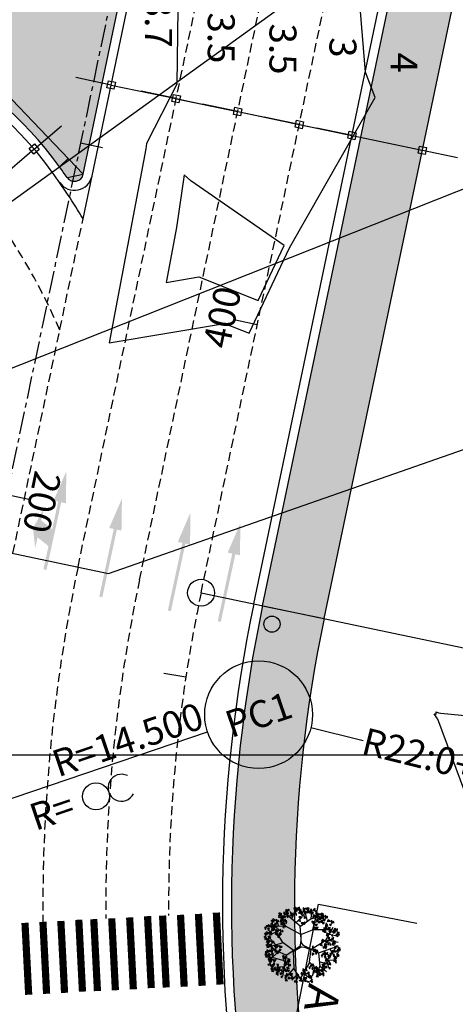
# Model space of a CAD drawing. Units: millimetres. Extents: x 175550 to 177540, y 1668330 to 1671464.
# Drawn here: x 175920 to 175944, y 1669350 to 1669405 of the extents above; entities that cross this region are included whole.
import ezdxf
from ezdxf.enums import TextEntityAlignment as Align

# ---------------------------------------------------------------- set-up
doc = ezdxf.new("R2010")
doc.units = ezdxf.units.MM
doc.linetypes.add('CENTER', pattern=[2, 1.25, -0.25, 0.25, -0.25])
doc.linetypes.add('DASHED', pattern=[0.75, 0.5, -0.25])
for name, color, linetype in [('ACOST', 7, 'Continuous'), ('ARVORES', 8, 'Continuous'), ('BORDA', 3, 'Continuous'), ('CANT', 61, 'Continuous'), ('CONT-MJR', 1, 'Continuous'), ('CONT-MNR', 8, 'Continuous'), ('COTA', 8, 'Continuous'), ('EA', 7, 'Continuous'), ('EIXO1', 1, 'CENTER'), ('ESTACAS', 2, 'Continuous'), ('MALHA', 8, 'Continuous'), ('PASSEIO', 41, 'Continuous'), ('PASSEIO2', 2, 'Continuous'), ('PIS', 8, 'Continuous'), ('POSTES', 7, 'Continuous'), ('SIN_SUP2', 7, 'Continuous'), ('TRACEJADO', 7, 'Continuous')]:
    doc.layers.add(name, color=color, linetype=linetype)
doc.layers.add('Novo - Sinalização', color=8, linetype='Continuous', lineweight=9)
doc.styles.add('eixo', font='romans.shx')
doc.styles.add('R', font='ROMANS.SHX', dxfattribs={"height": 2})
doc.styles.add('REGUA60', font='simplex.shx')
doc.dimstyles.get("Standard").update_dxf_attribs({"dimtxt": 0.18, "dimasz": 0.18, "dimexe": 0.18, "dimexo": 0.0625, "dimgap": 0.09, "dimtad": 0, "dimtih": 1, "dimtoh": 1, "dimdec": 4, "dimzin": 0, "dimdsep": 46, "dimtxsty": 'Standard', "dimcen": 0.09, "dimadec": 0, "dimazin": 0, "dimtfac": 1, "dimtdec": 4, "dimtofl": 0, "dimtmove": 0, "dimatfit": 3, "dimfxl": 0, "dimtolj": 1, "dimtzin": 0, "dimarcsym": 0})

# ---------------------------------------------------------------- blocks, each defined once
blk = doc.blocks.new('PM')
blk.add_circle((0, 0), 0.0009)
blk = doc.blocks.new('ARV1')
for p, q in [((-0.00135, 0.00304), (-0.00204, 0.00349)), ((-0.00227, 0.00264), (-0.00281, 0.00284)), ((-0.00112, -0.0032), (-0.00102, -0.00376))]:
    blk.add_line(p, q)
at = {"color": 32}
for p, q in [((-0.00168, 0.00199), (-0.00103, 0.00383)), ((-0.00057, 0.00269), (-0.00141, 0.00374)), ((-0.00032, 0.00316), (-0.00061, 0.00405)), ((-0.00031, 0.0031), (0.00047, 0.00382)), ((0.00037, 0.00209), (0.00001, 0.00394)), ((0.00023, 0.00295), (0.00103, 0.00359)), ((0.0016, 0.00278), (0.0014, 0.00346)), ((0.00221, 0.00176), (0.00228, 0.00334)), ((-0.00229, 0.00223), (-0.0023, 0.00324)), ((-0.00104, 0.00187), (-0.00032, 0.00316)), ((0.00041, 0.00215), (0.00235, 0.00309)), ((0.00227, 0.00245), (0.00294, 0.00263)), ((-0.0026, 0.00113), (-0.004, 0.00041)), ((-0.00322, 0.00084), (-0.00371, 0.00132)), ((-0.00253, 0.00113), (-0.00352, 0.00213)), ((-0.0006, 0.00104), (-0.00261, 0.00115)), ((-0.00058, 0.00104), (0.00036, 0.00209)), ((0.00114, 0.00008), (0.00223, 0.00176)), ((0.00218, 0.00171), (0.00354, 0.00206)), ((-0.00203, -0.00063), (-0.00381, 0.00058)), ((-0.00318, 0.00009), (-0.00367, -0.00042)), ((-0.00057, 0.00102), (-0.00031, 0.00046)), ((-0.00031, 0.00046), (-0.00017, -0.00005)), ((0.00018, 0.00007), (-0.00008, 0.00022)), ((0.0004, -0.00005), (0.00116, 0.00001)), ((0.00112, 0.00006), (0.00156, -0.00128)), ((0.00207, 0.00004), (0.00283, -0.00122)), ((0.0025, 0.00054), (0.00377, -0.00094)), ((0.00301, 0.00095), (0.00389, 0.00045)), ((0.00324, -0.00028), (0.00398, 0.00009)), ((0.00336, 0.00072), (0.0038, 0.00109)), ((-0.00263, -0.00118), (-0.00359, -0.00081)), ((-0.00197, -0.00063), (-0.00339, -0.00187)), ((-0.00058, -0.00092), (-0.00195, -0.00064)), ((-0.00057, -0.00095), (0.00034, -0.00274)), ((-0.00017, -0.00005), (-0.00013, -0.00028)), ((0.00255, -0.00078), (0.00387, -0.00057)), ((-0.0025, -0.00173), (-0.00351, -0.00141)), ((-0.00254, -0.00176), (-0.00317, -0.00246)), ((-0.00107, -0.00174), (-0.00254, -0.00176)), ((-0.00201, -0.00174), (-0.0025, -0.00299)), ((0.0016, -0.00135), (0.00144, -0.0035)), ((0.00156, -0.00129), (0.00334, -0.00191)), ((0.00237, -0.00159), (0.00253, -0.00261)), ((0.00278, -0.0012), (0.00301, -0.00224)), ((0.00283, -0.00122), (0.00375, -0.00142)), ((-0.00085, -0.00235), (-0.00277, -0.00271)), ((-0.00192, -0.00259), (-0.00197, -0.00342)), ((-0.00075, -0.003), (-0.00162, -0.00351)), ((0.00032, -0.00266), (-0.00005, -0.00402)), ((0.00035, -0.00272), (0.00168, -0.00357)), ((0.00092, -0.00311), (0.00075, -0.00378)), ((0.00154, -0.0027), (0.00223, -0.00287))]:
    blk.add_line(p, q, dxfattribs=at)
for points in [[(-0.00251, 0.00329), (-0.00239, 0.00349), (-0.00256, 0.00353)], [(-0.00239, 0.00315), (-0.00227, 0.00354), (-0.00227, 0.00311)], [(-0.00224, 0.00322), (-0.00205, 0.00353), (-0.00233, 0.00331)], [(-0.00224, 0.00309), (-0.00207, 0.00326), (-0.00227, 0.00333)], [(-0.00195, 0.00345), (-0.00202, 0.00373), (-0.0022, 0.00353)], [(-0.00186, 0.00338), (-0.00176, 0.00359), (-0.00204, 0.00354)], [(-0.00191, 0.00342), (-0.00171, 0.00346), (-0.00175, 0.00323)], [(-0.00141, 0.00379), (-0.00163, 0.00384), (-0.00153, 0.00358)], [(-0.0014, 0.00326), (-0.00157, 0.00344), (-0.00161, 0.00329)], [(-0.00118, 0.00345), (-0.00152, 0.00357), (-0.00124, 0.00334)], [(-0.0011, 0.00384), (-0.0013, 0.00395), (-0.00141, 0.00385)], [(-0.00105, 0.00348), (-0.00125, 0.0036), (-0.00128, 0.0034)], [(-0.00095, 0.00381), (-0.00103, 0.00408), (-0.00125, 0.00404)], [(-0.00078, 0.00375), (-0.00087, 0.0038), (-0.00099, 0.00352)], [(-0.00073, 0.00361), (-0.00078, 0.00383), (-0.00093, 0.00375)], [(-0.00076, 0.00384), (-0.0007, 0.00408), (-0.00084, 0.00402)], [(-0.00054, 0.00359), (-0.00072, 0.00396), (-0.00043, 0.00364)], [(-0.00039, 0.00365), (-0.00039, 0.00388), (-0.00058, 0.00381)], [(-0.00032, 0.00412), (-0.00039, 0.00434), (-0.00055, 0.00411)], [(-0.00001, 0.00357), (-0.00002, 0.00368), (-0.00032, 0.00362)], [(-0.00011, 0.00389), (-0.00012, 0.00411), (-0.00026, 0.00416)], [(-0.00009, 0.00342), (-0.00022, 0.00352), (-0.00025, 0.00336)], [(0.00024, 0.00383), (-0.00002, 0.0037), (0.00021, 0.00357)], [(0.00029, 0.00393), (0.00007, 0.00398), (0.00017, 0.00372)], [(0.00062, 0.00345), (0.00021, 0.00349), (0.00063, 0.00357)], [(0.00051, 0.0033), (0.00029, 0.00338), (0.00028, 0.00321)], [(0.0006, 0.00398), (0.0004, 0.00409), (0.00029, 0.00399)], [(0.00065, 0.00361), (0.00045, 0.00374), (0.00042, 0.00353)], [(0.00075, 0.00395), (0.00067, 0.00422), (0.00045, 0.00417)], [(0.00088, 0.00401), (0.0006, 0.00404), (0.00056, 0.00383)], [(0.0008, 0.00388), (0.00062, 0.00375), (0.00066, 0.00361)], [(0.00092, 0.00389), (0.00082, 0.00394), (0.00071, 0.00366)], [(0.00079, 0.0035), (0.00081, 0.00321), (0.00102, 0.00336)], [(0.001, 0.00375), (0.00085, 0.00369), (0.00097, 0.00358)], [(0.001, 0.00415), (0.00092, 0.00408), (0.00113, 0.00386)], [(0.00115, 0.00379), (0.00096, 0.00366), (0.00113, 0.00354)], [(0.00121, 0.00338), (0.00098, 0.00329), (0.00111, 0.0032)], [(0.00117, 0.00416), (0.00116, 0.004), (0.00131, 0.00407)], [(0.00173, 0.00379), (0.00145, 0.00382), (0.00141, 0.00361)], [(0.00157, 0.00336), (0.00143, 0.00318), (0.00172, 0.00317)], [(0.00185, 0.00393), (0.00177, 0.00386), (0.00198, 0.00365)], [(0.002, 0.00357), (0.00181, 0.00344), (0.00198, 0.00333)], [(0.00202, 0.00394), (0.00201, 0.00378), (0.00216, 0.00385)], [(0.00247, 0.00314), (0.00268, 0.00327), (0.00254, 0.00333)], [(0.0029, 0.00311), (0.00283, 0.00339), (0.00265, 0.00319)], [(-0.00379, 0.00225), (-0.0035, 0.00219), (-0.00379, 0.00209)], [(-0.00351, 0.00224), (-0.00369, 0.00211), (-0.00364, 0.00196)], [(-0.0033, 0.0025), (-0.00338, 0.00243), (-0.00317, 0.00222)], [(-0.00325, 0.00261), (-0.00313, 0.00281), (-0.0033, 0.00286)], [(-0.00314, 0.00252), (-0.00314, 0.00236), (-0.003, 0.00242)], [(-0.00312, 0.00248), (-0.00301, 0.00287), (-0.00301, 0.00244)], [(-0.00311, 0.0028), (-0.00291, 0.00294), (-0.00305, 0.003)], [(-0.00291, 0.00205), (-0.00294, 0.00221), (-0.00307, 0.00211)], [(-0.00297, 0.00241), (-0.00281, 0.00258), (-0.00301, 0.00266)], [(-0.00275, 0.0021), (-0.00269, 0.00218), (-0.00294, 0.00235)], [(-0.00265, 0.00274), (-0.00245, 0.00278), (-0.00249, 0.00256)], [(-0.00233, 0.00244), (-0.00263, 0.00244), (-0.00236, 0.0026)], [(-0.00201, 0.00277), (-0.00195, 0.00285), (-0.0022, 0.00302)], [(-0.00159, 0.00311), (-0.00189, 0.00311), (-0.00162, 0.00328)], [(-0.0016, 0.00285), (-0.00131, 0.00279), (-0.0016, 0.00268)], [(-0.00139, 0.00253), (-0.00153, 0.00235), (-0.00124, 0.00234)], [(-0.00132, 0.00283), (-0.0015, 0.0027), (-0.00145, 0.00256)], [(-0.00111, 0.0031), (-0.00119, 0.00303), (-0.00098, 0.00282)], [(-0.0009, 0.00233), (-0.00113, 0.00224), (-0.00101, 0.00216)], [(-0.00095, 0.00311), (-0.00095, 0.00295), (-0.00081, 0.00302)], [(-0.00073, 0.00249), (-0.00089, 0.00232), (-0.00073, 0.00224)], [(-0.00007, 0.00299), (0.00022, 0.00292), (-0.00007, 0.00282)], [(0.00021, 0.00297), (0.00003, 0.00284), (0.00008, 0.0027)], [(0.00057, 0.00288), (0.00037, 0.00275), (0.00055, 0.00263)], [(0.00063, 0.00247), (0.0004, 0.00238), (0.00052, 0.00229)], [(0.00058, 0.00325), (0.00058, 0.00309), (0.00072, 0.00316)], [(0.0008, 0.00263), (0.00064, 0.00246), (0.0008, 0.00238)], [(0.00152, 0.0024), (0.00147, 0.00263), (0.00131, 0.00254)], [(0.00149, 0.00263), (0.00155, 0.00287), (0.0014, 0.00281)], [(0.0017, 0.00238), (0.00152, 0.00275), (0.00181, 0.00244)], [(0.00182, 0.0029), (0.00157, 0.00306), (0.00158, 0.00279)], [(0.00206, 0.00316), (0.00183, 0.00307), (0.00196, 0.00299)], [(0.00187, 0.0029), (0.00199, 0.00307), (0.00211, 0.00288)], [(0.00224, 0.00236), (0.00222, 0.00247), (0.00193, 0.00241)], [(0.00214, 0.00268), (0.00213, 0.0029), (0.00199, 0.00295)], [(0.00215, 0.00222), (0.00202, 0.00231), (0.00199, 0.00216)], [(0.00231, 0.0029), (0.00209, 0.0027), (0.00218, 0.003)], [(0.00219, 0.00254), (0.00238, 0.00275), (0.00223, 0.00291)], [(0.00246, 0.00281), (0.00258, 0.0032), (0.00258, 0.00278)], [(0.00261, 0.00288), (0.0028, 0.00319), (0.00252, 0.00297)], [(0.00268, 0.00238), (0.00265, 0.00254), (0.00252, 0.00245)], [(0.00262, 0.00275), (0.00278, 0.00292), (0.00258, 0.003)], [(0.00292, 0.00204), (0.00285, 0.00232), (0.00267, 0.00212)], [(0.00293, 0.00259), (0.0032, 0.00262), (0.0032, 0.00284)], [(0.00294, 0.00308), (0.00314, 0.00312), (0.0031, 0.0029)], [(0.00326, 0.00278), (0.00296, 0.00278), (0.00323, 0.00294)], [(0.00298, 0.00273), (0.00313, 0.0029), (0.00306, 0.00303)], [(-0.0042, 0.00114), (-0.00391, 0.00108), (-0.00421, 0.00098)], [(-0.00384, 0.00126), (-0.00412, 0.00129), (-0.00416, 0.00107)], [(-0.00392, 0.00113), (-0.0041, 0.001), (-0.00406, 0.00085)], [(-0.00372, 0.00139), (-0.0038, 0.00132), (-0.00359, 0.00111)], [(-0.00353, 0.00189), (-0.00374, 0.00189), (-0.00366, 0.0021)], [(-0.00358, 0.00194), (-0.00372, 0.00175), (-0.00343, 0.00175)], [(-0.00355, 0.00141), (-0.00356, 0.00125), (-0.00341, 0.00131)], [(-0.00317, 0.00202), (-0.00342, 0.00175), (-0.0031, 0.00191)], [(-0.00315, 0.00215), (-0.00334, 0.00201), (-0.00317, 0.0019)], [(-0.00325, 0.00134), (-0.00319, 0.00158), (-0.00334, 0.00153)], [(-0.00309, 0.00174), (-0.00332, 0.00165), (-0.0032, 0.00156)], [(-0.00303, 0.0011), (-0.00322, 0.00146), (-0.00293, 0.00115)], [(-0.00302, 0.00206), (-0.00321, 0.0017), (-0.00312, 0.00211)], [(-0.00292, 0.00161), (-0.00317, 0.00177), (-0.00316, 0.0015)], [(-0.00288, 0.00116), (-0.00288, 0.00139), (-0.00307, 0.00131)], [(-0.00281, 0.00162), (-0.00288, 0.00185), (-0.00305, 0.00161)], [(-0.00287, 0.00162), (-0.00275, 0.00178), (-0.00263, 0.00159)], [(-0.0025, 0.00108), (-0.00251, 0.00118), (-0.00281, 0.00113)], [(-0.0026, 0.00139), (-0.00261, 0.00162), (-0.00275, 0.00166)], [(0.0021, 0.00155), (0.00183, 0.00159), (0.00179, 0.00137)], [(0.00195, 0.00112), (0.00181, 0.00094), (0.0021, 0.00094)], [(0.00202, 0.00143), (0.00184, 0.00129), (0.00189, 0.00115)], [(0.00223, 0.00169), (0.00215, 0.00162), (0.00236, 0.00141)], [(0.00238, 0.00133), (0.00219, 0.0012), (0.00236, 0.00109)], [(0.00236, 0.00188), (0.00248, 0.00208), (0.00231, 0.00212)], [(0.00251, 0.00124), (0.00232, 0.00088), (0.00241, 0.0013)], [(0.00239, 0.00171), (0.00239, 0.00154), (0.00253, 0.00161)], [(0.00263, 0.00181), (0.00282, 0.00212), (0.00253, 0.0019)], [(0.0027, 0.00131), (0.00267, 0.00147), (0.00254, 0.00138)], [(0.00286, 0.00136), (0.00292, 0.00145), (0.00267, 0.00161)], [(0.00295, 0.00152), (0.00322, 0.00155), (0.00322, 0.00177)], [(0.00296, 0.00201), (0.00316, 0.00205), (0.00312, 0.00183)], [(0.00328, 0.00171), (0.00298, 0.00171), (0.00325, 0.00187)], [(0.003, 0.00166), (0.00315, 0.00183), (0.00307, 0.00196)], [(0.00344, 0.00136), (0.00363, 0.00167), (0.00335, 0.00145)], [(0.00345, 0.00123), (0.00361, 0.0014), (0.00341, 0.00147)], [(0.00367, 0.00091), (0.00373, 0.00099), (0.00348, 0.00116)], [(0.00376, 0.00107), (0.00403, 0.00109), (0.00403, 0.00131)], [(0.00377, 0.00156), (0.00397, 0.00159), (0.00393, 0.00137)], [(0.00409, 0.00125), (0.00379, 0.00125), (0.00406, 0.00142)], [(0.00381, 0.00121), (0.00396, 0.00138), (0.00389, 0.0015)], [(-0.00437, -0.00014), (-0.00442, 0.00009), (-0.00457, 0.00001)], [(-0.0044, 0.00009), (-0.00434, 0.00033), (-0.00449, 0.00028)], [(-0.00407, 0.00037), (-0.00432, 0.00052), (-0.00431, 0.00026)], [(-0.00403, -0.00009), (-0.00403, 0.00014), (-0.00422, 0.00006)], [(-0.00396, 0.00038), (-0.00403, 0.0006), (-0.0042, 0.00037)], [(-0.00399, 0.00083), (-0.00413, 0.00064), (-0.00385, 0.00064)], [(-0.00375, 0.00014), (-0.00376, 0.00037), (-0.0039, 0.00041)], [(-0.00359, 0.00091), (-0.00384, 0.00064), (-0.00352, 0.0008)], [(-0.00357, 0.00104), (-0.00376, 0.0009), (-0.00358, 0.00079)], [(-0.00351, 0.00063), (-0.00374, 0.00054), (-0.00361, 0.00045)], [(-0.0037, 0.00001), (-0.00351, 0.00021), (-0.00366, 0.00037)], [(-0.00334, 0.00078), (-0.0035, 0.00061), (-0.00334, 0.00054)], [(-0.00295, 0.00046), (-0.00323, 0.0005), (-0.00327, 0.00028)], [(-0.00311, 0.00003), (-0.00325, -0.00015), (-0.00296, -0.00015)], [(-0.00303, 0.00034), (-0.00322, 0.0002), (-0.00317, 0.00006)], [(-0.00283, 0.0006), (-0.00291, 0.00053), (-0.0027, 0.00032)], [(-0.00268, 0.00024), (-0.00287, 0.00011), (-0.0027, 0)], [(-0.00259, 0.00093), (-0.00272, 0.00103), (-0.00274, 0.00087)], [(-0.00254, 0.00015), (-0.00274, -0.00021), (-0.00265, 0.00021)], [(-0.00266, 0.00062), (-0.00267, 0.00045), (-0.00252, 0.00052)], [(0.00111, 0.00038), (0.00125, 0.0003), (0.00126, 0.00046)], [(0.00143, 0.0002), (0.00146, -0.00004), (0.00164, 0.00007)], [(0.00157, 0.00028), (0.0018, -0.00007), (0.00147, 0.00021)], [(0.00176, 0.00029), (0.00184, 0.00006), (0.00198, 0.00017)], [(0.00182, 0.00006), (0.00179, -0.00019), (0.00193, -0.00011)], [(0.00244, 0.00092), (0.00221, 0.00084), (0.00233, 0.00075)], [(0.00263, -0.0002), (0.00258, 0.00003), (0.00243, -0.00005)], [(0.00261, 0.00108), (0.00245, 0.00091), (0.00261, 0.00083)], [(0.0026, 0.00003), (0.00266, 0.00027), (0.00252, 0.00022)], [(0.00294, 0.00031), (0.00269, 0.00046), (0.00269, 0.0002)], [(0.00297, -0.00015), (0.00297, 0.00008), (0.00278, 0)], [(0.00304, 0.00032), (0.00297, 0.00054), (0.00281, 0.00031)], [(0.00325, 0.00008), (0.00324, 0.00031), (0.0031, 0.00035)], [(0.00342, 0.00031), (0.00321, 0.0001), (0.00329, 0.00041)], [(0.00342, 0.00038), (0.00338, 0.00061), (0.00322, 0.00052)], [(0.00339, 0.00061), (0.00345, 0.00085), (0.00331, 0.00079)], [(0.00331, -0.00005), (0.00349, 0.00015), (0.00334, 0.00031)], [(0.00351, 0.00086), (0.00348, 0.00102), (0.00335, 0.00092)], [(0.00376, 0.00042), (0.00376, 0.00066), (0.00357, 0.00058)], [(0.00407, 0.00021), (0.00399, 0.00047), (0.00378, 0.00043)], [(0.00414, 0.00034), (0.00413, 0.00045), (0.00383, 0.00039)], [(0.00404, 0.00066), (0.00404, 0.00088), (0.00389, 0.00093)], [(0.00406, 0.0002), (0.00393, 0.00029), (0.0039, 0.00014)], [(0.00424, 0.00015), (0.00415, 0.00019), (0.00403, -0.00008)], [(0.0041, 0.00052), (0.00428, 0.00073), (0.00413, 0.00089)], [(0.00432, 0), (0.00417, -0.00006), (0.00429, -0.00016)], [(-0.00426, -0.00048), (-0.00397, -0.00054), (-0.00427, -0.00065)], [(-0.0039, -0.00037), (-0.00417, -0.00034), (-0.00422, -0.00055)], [(-0.00405, -0.0008), (-0.00419, -0.00098), (-0.00391, -0.00099)], [(-0.00398, -0.00049), (-0.00416, -0.00063), (-0.00411, -0.00077)], [(-0.00398, -0.00088), (-0.00397, -0.00117), (-0.00375, -0.00101)], [(-0.00365, -0.00017), (-0.00366, -0.00007), (-0.00396, -0.00012)], [(-0.00374, -0.00032), (-0.00387, -0.00022), (-0.00389, -0.00038)], [(-0.00378, -0.00023), (-0.00386, -0.0003), (-0.00364, -0.00051)], [(-0.00362, -0.00059), (-0.00382, -0.00072), (-0.00364, -0.00083)], [(-0.00357, -0.001), (-0.0038, -0.00109), (-0.00367, -0.00117)], [(-0.00349, -0.00068), (-0.00368, -0.00104), (-0.00359, -0.00062)], [(-0.00331, -0.00108), (-0.00359, -0.00105), (-0.00363, -0.00126)], [(-0.00361, -0.00021), (-0.00361, -0.00038), (-0.00347, -0.00031)], [(-0.00319, -0.00094), (-0.00327, -0.00101), (-0.00306, -0.00123)], [(-0.00302, -0.00093), (-0.00303, -0.00109), (-0.00288, -0.00102)], [(-0.00262, -0.00016), (-0.00285, -0.00025), (-0.00273, -0.00034)], [(-0.00215, -0.00104), (-0.00223, -0.00111), (-0.00202, -0.00133)], [(-0.00198, -0.00103), (-0.00199, -0.00119), (-0.00185, -0.00112)], [(0.00142, -0.00028), (0.00152, -0.00049), (0.00165, -0.00024)], [(0.00323, -0.00081), (0.00296, -0.00094), (0.00319, -0.00107)], [(0.00335, -0.00023), (0.00334, -0.00013), (0.00304, -0.00018)], [(0.00327, -0.00071), (0.00305, -0.00065), (0.00316, -0.00092)], [(0.00328, -0.00124), (0.00311, -0.00106), (0.00308, -0.00121)], [(0.00327, -0.00038), (0.00314, -0.00028), (0.00311, -0.00044)], [(0.00351, -0.00105), (0.00316, -0.00093), (0.00344, -0.00116)], [(0.00358, -0.00066), (0.00339, -0.00054), (0.00327, -0.00064)], [(0.00363, -0.00102), (0.00344, -0.0009), (0.0034, -0.0011)], [(0.00362, -0.00034), (0.00345, -0.00017), (0.00342, -0.00032)], [(0.00383, -0.00044), (0.00361, -0.00036), (0.0036, -0.00054)], [(0.00398, -0.00089), (0.00383, -0.00095), (0.00395, -0.00106)], [(-0.00367, -0.00119), (-0.00338, -0.00126), (-0.00368, -0.00136)], [(-0.00346, -0.00151), (-0.00361, -0.0017), (-0.00332, -0.0017)], [(-0.00339, -0.00121), (-0.00357, -0.00134), (-0.00353, -0.00148)], [(-0.0034, -0.00159), (-0.00338, -0.00189), (-0.00317, -0.00173)], [(-0.00306, -0.00143), (-0.00331, -0.0017), (-0.00299, -0.00154)], [(-0.00305, -0.00218), (-0.00328, -0.00212), (-0.00317, -0.00238)], [(-0.00304, -0.0013), (-0.00323, -0.00143), (-0.00306, -0.00155)], [(-0.00274, -0.00212), (-0.00294, -0.00201), (-0.00305, -0.00211)], [(-0.00281, -0.00155), (-0.00297, -0.00172), (-0.00281, -0.0018)], [(-0.0026, -0.00215), (-0.00267, -0.00188), (-0.00289, -0.00193)], [(-0.00264, -0.00129), (-0.00234, -0.00135), (-0.00264, -0.00146)], [(-0.00242, -0.00221), (-0.00252, -0.00216), (-0.00263, -0.00244)], [(-0.00227, -0.00118), (-0.00255, -0.00115), (-0.00259, -0.00136)], [(-0.00243, -0.00161), (-0.00257, -0.00179), (-0.00228, -0.0018)], [(-0.00235, -0.00131), (-0.00254, -0.00144), (-0.00249, -0.00158)], [(-0.00236, -0.00169), (-0.00234, -0.00198), (-0.00213, -0.00183)], [(-0.00194, -0.00181), (-0.00217, -0.0019), (-0.00205, -0.00199)], [(-0.00186, -0.00149), (-0.00206, -0.00185), (-0.00197, -0.00143)], [(-0.00135, -0.00212), (-0.00122, -0.00192), (-0.00139, -0.00188)], [(-0.00122, -0.00226), (-0.0011, -0.00187), (-0.0011, -0.00229)], [(-0.00107, -0.00219), (-0.00088, -0.00188), (-0.00117, -0.0021)], [(-0.00074, -0.00199), (-0.00054, -0.00195), (-0.00058, -0.00218)], [(-0.00042, -0.00229), (-0.00072, -0.00229), (-0.00045, -0.00213)], [(-0.0007, -0.00234), (-0.00055, -0.00217), (-0.00063, -0.00204)], [(0.00179, -0.0023), (0.00159, -0.00219), (0.00148, -0.00229)], [(0.00195, -0.00198), (0.0019, -0.00175), (0.00175, -0.00184)], [(0.00192, -0.00175), (0.00198, -0.00151), (0.00184, -0.00156)], [(0.00226, -0.00148), (0.00201, -0.00132), (0.00201, -0.00159)], [(0.00229, -0.00194), (0.00229, -0.0017), (0.0021, -0.00178)], [(0.00267, -0.00202), (0.00266, -0.00191), (0.00236, -0.00196)], [(0.00257, -0.0017), (0.00256, -0.00147), (0.00242, -0.00143)], [(0.00259, -0.00216), (0.00246, -0.00206), (0.00243, -0.00222)], [(0.00263, -0.00184), (0.00281, -0.00163), (0.00266, -0.00147)], [(0.00294, -0.00182), (0.00268, -0.00195), (0.00291, -0.00208)], [(0.00296, -0.00178), (0.00289, -0.00159), (0.00311, -0.00158)], [(0.00332, -0.00219), (0.00291, -0.00215), (0.00333, -0.00207)], [(0.0033, -0.00167), (0.0031, -0.00155), (0.00299, -0.00165)], [(0.00335, -0.00203), (0.00315, -0.00191), (0.00312, -0.00211)], [(0.00344, -0.00169), (0.00337, -0.00143), (0.00315, -0.00147)], [(0.00349, -0.00133), (0.00327, -0.00125), (0.00326, -0.00143)], [(0.00362, -0.00175), (0.00352, -0.00171), (0.00341, -0.00199)], [(0.0037, -0.0019), (0.00355, -0.00196), (0.00366, -0.00207)], [(-0.0031, -0.00227), (-0.00336, -0.0024), (-0.00313, -0.00254)], [(-0.00305, -0.0027), (-0.00322, -0.00252), (-0.00325, -0.00267)], [(-0.00272, -0.00265), (-0.00313, -0.00261), (-0.00271, -0.00253)], [(-0.00283, -0.0028), (-0.00305, -0.00272), (-0.00306, -0.00289)], [(-0.00269, -0.00249), (-0.00289, -0.00236), (-0.00292, -0.00257)], [(-0.00267, -0.00303), (-0.00254, -0.00283), (-0.00272, -0.00279)], [(-0.00254, -0.00317), (-0.00242, -0.00278), (-0.00243, -0.00321)], [(-0.00253, -0.00284), (-0.00232, -0.00271), (-0.00246, -0.00265)], [(-0.00234, -0.00236), (-0.00249, -0.00241), (-0.00238, -0.00252)], [(-0.00239, -0.0031), (-0.0022, -0.00279), (-0.00249, -0.00301)], [(-0.00239, -0.00323), (-0.00223, -0.00306), (-0.00242, -0.00299)], [(-0.00201, -0.00294), (-0.00191, -0.00273), (-0.00219, -0.00278)], [(-0.00207, -0.00339), (-0.0018, -0.00337), (-0.0018, -0.00315)], [(-0.00131, -0.0033), (-0.00139, -0.00303), (-0.0016, -0.00308)], [(-0.00084, -0.00264), (-0.00078, -0.00255), (-0.00103, -0.00239)], [(-0.00054, -0.00259), (-0.00081, -0.00255), (-0.00086, -0.00277)], [(-0.00069, -0.00302), (-0.00083, -0.0032), (-0.00055, -0.00321)], [(-0.00062, -0.00271), (-0.0008, -0.00285), (-0.00075, -0.00299)], [(-0.00075, -0.00248), (-0.00048, -0.00245), (-0.00048, -0.00223)], [(-0.00062, -0.0031), (-0.00061, -0.00339), (-0.00039, -0.00323)], [(-0.00042, -0.00245), (-0.0005, -0.00252), (-0.00028, -0.00273)], [(-0.00026, -0.00281), (-0.00046, -0.00294), (-0.00028, -0.00305)], [(-0.00021, -0.00322), (-0.00044, -0.0033), (-0.00031, -0.00339)], [(-0.00013, -0.0029), (-0.00033, -0.00326), (-0.00023, -0.00284)], [(-0.00025, -0.00243), (-0.00026, -0.0026), (-0.00011, -0.00253)], [(-0.00003, -0.00306), (-0.00019, -0.00323), (-0.00004, -0.00331)], [(0.00094, -0.00328), (0.00115, -0.00314), (0.00101, -0.00309)], [(0.00108, -0.00354), (0.00127, -0.00322), (0.00099, -0.00345)], [(0.00148, -0.00236), (0.00125, -0.0023), (0.00136, -0.00256)], [(0.00148, -0.00288), (0.00131, -0.0027), (0.00128, -0.00285)], [(0.00184, -0.00267), (0.00164, -0.00254), (0.00161, -0.00275)], [(0.00209, -0.00303), (0.00183, -0.00315), (0.00206, -0.00329)], [(0.00211, -0.00239), (0.00201, -0.00234), (0.0019, -0.00262)], [(0.00215, -0.00345), (0.00197, -0.00328), (0.00194, -0.00343)], [(0.00219, -0.00254), (0.00204, -0.00259), (0.00215, -0.0027)], [(0.00247, -0.0034), (0.00206, -0.00336), (0.00248, -0.00328)], [(0.00245, -0.00288), (0.00225, -0.00276), (0.00214, -0.00286)], [(0.00235, -0.00261), (0.00241, -0.00291), (0.0022, -0.00267)], [(0.0026, -0.0029), (0.00252, -0.00264), (0.0023, -0.00268)], [(0.00277, -0.00296), (0.00267, -0.00292), (0.00256, -0.00319)], [(0.00285, -0.00311), (0.0027, -0.00317), (0.00282, -0.00328)], [(0.00321, -0.00234), (0.00299, -0.00226), (0.00298, -0.00244)], [(-0.00233, -0.0036), (-0.00235, -0.00344), (-0.00248, -0.00353)], [(-0.00217, -0.00355), (-0.0021, -0.00346), (-0.00235, -0.0033)], [(-0.00182, -0.00342), (-0.00208, -0.00355), (-0.00185, -0.00368)], [(-0.00176, -0.00385), (-0.00193, -0.00367), (-0.00196, -0.00382)], [(-0.00144, -0.0038), (-0.00185, -0.00376), (-0.00143, -0.00368)], [(-0.00155, -0.00395), (-0.00177, -0.00387), (-0.00178, -0.00404)], [(-0.00141, -0.00364), (-0.00161, -0.00351), (-0.00164, -0.00372)], [(-0.00114, -0.00336), (-0.00123, -0.00331), (-0.00135, -0.00359)], [(-0.00128, -0.00361), (-0.00099, -0.00367), (-0.00128, -0.00378)], [(-0.00092, -0.0035), (-0.00119, -0.00347), (-0.00123, -0.00368)], [(-0.00102, -0.00397), (-0.00123, -0.00397), (-0.00115, -0.00376)], [(-0.00106, -0.00351), (-0.00121, -0.00356), (-0.00109, -0.00367)], [(-0.00107, -0.00393), (-0.00121, -0.00411), (-0.00092, -0.00412)], [(-0.001, -0.00362), (-0.00118, -0.00376), (-0.00113, -0.0039)], [(-0.00079, -0.00336), (-0.00087, -0.00343), (-0.00066, -0.00364)], [(-0.00064, -0.00372), (-0.00083, -0.00385), (-0.00066, -0.00396)], [(-0.00063, -0.00335), (-0.00063, -0.00351), (-0.00049, -0.00344)], [(-0.00041, -0.00397), (-0.00057, -0.00414), (-0.00041, -0.00422)], [(0.00002, -0.0037), (-0.00025, -0.00383), (-0.00002, -0.00396)], [(0.00006, -0.0036), (-0.00016, -0.00355), (-0.00005, -0.00381)], [(0.00007, -0.00413), (-0.0001, -0.00395), (-0.00013, -0.0041)], [(0.00028, -0.00423), (0.00006, -0.00414), (0.00005, -0.00432)], [(0.00037, -0.00355), (0.00018, -0.00344), (0.00007, -0.00354)], [(0.00042, -0.00391), (0.00023, -0.00379), (0.00019, -0.00399)], [(0.00052, -0.00358), (0.00044, -0.00331), (0.00023, -0.00335)], [(0.00069, -0.00364), (0.0006, -0.00359), (0.00049, -0.00387)], [(0.00077, -0.00378), (0.00062, -0.00384), (0.00074, -0.00395)], [(0.00115, -0.00404), (0.00112, -0.00388), (0.00099, -0.00397)], [(0.00109, -0.00367), (0.00125, -0.0035), (0.00105, -0.00342)], [(0.00131, -0.00399), (0.00137, -0.0039), (0.00112, -0.00374)], [(0.00141, -0.00334), (0.00161, -0.0033), (0.00157, -0.00352)], [(0.00173, -0.00364), (0.00143, -0.00364), (0.0017, -0.00348)]]:
    blk.add_lwpolyline(points, close=True)
for points in [[(-0.00011, 0.00019), (-0.00105, 0.00186), (-0.00333, 0.00247)], [(0.00015, 0.00008), (0.00207, 0.00006), (0.00373, 0.00172)], [(-0.00007, -0.00009), (-0.00105, -0.00175), (-0.00044, -0.00402)], [(-0.00051, -0.00096), (0.00006, -0.00014), (0.00038, -0.00005)]]:
    blk.add_lwpolyline(points, dxfattribs=at)
blk = doc.blocks.new('SIN_SET1')
for points in [[(1.25, 11), (0.25, 16), (1.25, 11), (-0.75, 11)], [(1.25, 11), (-0.75, 11), (0.5, 11), (0, 11)], [(0.5, 11), (0, 11), (0.5, 0), (0, 0)], [(2.5, 9.5), (2.5, 3), (2.5, 9.5), (3.5, 6)], [(0.5, 3.75), (2.5, 4.75), (0.5, 6.5), (2.5, 7.5)]]:
    blk.add_solid(points)
blk = doc.blocks.new('SIN_SET2')
for points in [[(1, 11), (0, 16), (1, 11), (-1, 11)], [(1, 11), (-1, 11), (0.25, 11), (-0.25, 11)], [(0.25, 11), (-0.25, 11), (0.25, 0), (-0.25, 0)]]:
    blk.add_solid(points)
blk = doc.blocks.new('COTAPT')
at = {"color": 0, "linetype": 'ByBlock'}
blk.add_line((0, 0), (200, 0), dxfattribs=at)
at = {"color": 6, "linetype": 'ByBlock'}
blk.add_lwpolyline([(-20, 20), (20, 20), (20, -20), (-20, -20)], close=True, dxfattribs=at)
blk = doc.blocks.new('*D504')
at = {"layer": 'COTA', "color": 0, "lineweight": -2}
blk.add_line((175925.092, 1669401.28), (175928.694, 1669400.525), dxfattribs=at)
at = {"layer": 'Defpoints', "color": 0}
for p in [(175925.083, 1669401.283), (175928.704, 1669400.523), (175928.704, 1669400.523)]:
    blk.add_point(p, dxfattribs=at)
at = {"layer": 'COTA', "color": 0, "lineweight": -2, "xscale": 0.01, "yscale": 0.01, "zscale": 0.01}
for p, rotation in [((175925.083, 1669401.283), 168.1601966323862), ((175928.704, 1669400.523), 348.1601966323861)]:
    blk.add_blockref('COTAPT', p, dxfattribs=dict(at, rotation=rotation))
at = {"layer": 'COTA', "color": 2, "insert": (175927.725, 1669404.775), "char_height": 1.5, "attachment_point": 5, "rotation": 270, "style": 'REGUA60'}
blk.add_mtext('\\A1;3.7', dxfattribs=at)
blk = doc.blocks.new('*D505')
at = {"layer": 'COTA', "color": 0, "lineweight": -2}
blk.add_line((175928.714, 1669400.521), (175932.12, 1669399.807), dxfattribs=at)
at = {"layer": 'Defpoints', "color": 0}
for p in [(175928.704, 1669400.523), (175932.13, 1669399.805), (175932.13, 1669399.805)]:
    blk.add_point(p, dxfattribs=at)
at = {"layer": 'COTA', "color": 0, "lineweight": -2, "xscale": 0.01, "yscale": 0.01, "zscale": 0.01}
for p, rotation in [((175928.704, 1669400.523), 168.1601966323862), ((175932.13, 1669399.805), 348.1601966323861)]:
    blk.add_blockref('COTAPT', p, dxfattribs=dict(at, rotation=rotation))
at = {"layer": 'COTA', "color": 2, "insert": (175931.211, 1669403.904), "char_height": 1.5, "attachment_point": 5, "rotation": 270, "style": 'REGUA60'}
blk.add_mtext('\\A1;3.5', dxfattribs=at)
blk = doc.blocks.new('*D506')
at = {"layer": 'COTA', "color": 0, "lineweight": -2}
blk.add_line((175932.139, 1669399.803), (175935.545, 1669399.089), dxfattribs=at)
at = {"layer": 'Defpoints', "color": 0}
for p in [(175932.13, 1669399.805), (175935.555, 1669399.087), (175935.555, 1669399.087)]:
    blk.add_point(p, dxfattribs=at)
at = {"layer": 'COTA', "color": 0, "lineweight": -2, "xscale": 0.01, "yscale": 0.01, "zscale": 0.01}
for p, rotation in [((175932.13, 1669399.805), 168.1601966323862), ((175935.555, 1669399.087), 348.1601966323861)]:
    blk.add_blockref('COTAPT', p, dxfattribs=dict(at, rotation=rotation))
at = {"layer": 'COTA', "color": 2, "insert": (175934.647, 1669403.287), "char_height": 1.5, "attachment_point": 5, "rotation": 270, "style": 'REGUA60'}
blk.add_mtext('\\A1;3.5', dxfattribs=at)
blk = doc.blocks.new('*D507')
at = {"layer": 'COTA', "color": 0, "lineweight": -2}
blk.add_line((175935.565, 1669399.085), (175938.481, 1669398.474), dxfattribs=at)
at = {"layer": 'Defpoints', "color": 0}
for p in [(175935.555, 1669399.087), (175938.491, 1669398.472), (175938.491, 1669398.472)]:
    blk.add_point(p, dxfattribs=at)
at = {"layer": 'COTA', "color": 0, "lineweight": -2, "xscale": 0.01, "yscale": 0.01, "zscale": 0.01}
for p, rotation in [((175935.555, 1669399.087), 168.1601966323862), ((175938.491, 1669398.472), 348.1601966323861)]:
    blk.add_blockref('COTAPT', p, dxfattribs=dict(at, rotation=rotation))
at = {"layer": 'COTA', "color": 2, "insert": (175937.987, 1669403.377), "char_height": 1.5, "attachment_point": 5, "rotation": 270, "style": 'REGUA60'}
blk.add_mtext('\\A1;3', dxfattribs=at)
blk = doc.blocks.new('*D508')
at = {"layer": 'COTA', "color": 0, "lineweight": -2}
blk.add_line((175938.501, 1669398.47), (175942.396, 1669397.653), dxfattribs=at)
at = {"layer": 'Defpoints', "color": 0}
for p in [(175938.491, 1669398.472), (175942.406, 1669397.651), (175942.406, 1669397.651)]:
    blk.add_point(p, dxfattribs=at)
at = {"layer": 'COTA', "color": 0, "lineweight": -2, "xscale": 0.01, "yscale": 0.01, "zscale": 0.01}
for p, rotation in [((175938.491, 1669398.472), 168.1601966323862), ((175942.406, 1669397.651), 348.1601966323861)]:
    blk.add_blockref('COTAPT', p, dxfattribs=dict(at, rotation=rotation))
at = {"layer": 'COTA', "color": 2, "insert": (175941.384, 1669402.524), "char_height": 1.5, "attachment_point": 5, "rotation": 270, "style": 'REGUA60'}
blk.add_mtext('\\A1;4', dxfattribs=at)
blk = doc.blocks.new('*D509')
at = {"layer": 'COTA', "color": 0, "lineweight": -2}
blk.add_line((175920.791, 1669397.713), (175914.721, 1669392.532), dxfattribs=at)
at = {"layer": 'Defpoints', "color": 0}
for p in [(175920.798, 1669397.72), (175914.714, 1669392.526), (175914.714, 1669392.526)]:
    blk.add_point(p, dxfattribs=at)
at = {"layer": 'COTA', "color": 0, "lineweight": -2, "xscale": 0.01, "yscale": 0.01, "zscale": 0.01}
for p, rotation in [((175920.798, 1669397.72), 40.4853782137213), ((175914.714, 1669392.526), 220.4853782137213)]:
    blk.add_blockref('COTAPT', p, dxfattribs=dict(at, rotation=rotation))
at = {"layer": 'COTA', "color": 2, "insert": (175916.633, 1669396.438), "char_height": 1.5, "attachment_point": 5, "rotation": 40.4854, "style": 'REGUA60'}
blk.add_mtext('\\A1;8', dxfattribs=at)
blk = doc.blocks.new('ESTACVIA')
blk.add_line((0, 1), (0, 0))
at = {"flags": 1}
for tag, p in [('NEST', (7.244, 3.071)), ('CD2', (19.03, 3.071)), ('D1', (7.232, 0.66)), ('COTER', (19.017, 0.66)), ('D2', (7.2, -1.598)), ('LCRISTA', (18.985, -1.598)), ('CD1', (7.216, -4.15)), ('DCRISTA', (18.985, -4.111))]:
    blk.add_attdef(tag, p, '', height=1.8, dxfattribs=at)
blk = doc.blocks.new('ptnot')
blk.add_circle((0, 0), 1.5)
at = {"flags": 1}
for tag, p in [('IDENT', (7.92, 3.35)), ('EST', (7.63, -7.42))]:
    blk.add_attdef(tag, p, '', height=6, dxfattribs=at)
blk = doc.blocks.new('winf')
blk.add_circle((-3, 1), 1)
blk.add_arc((-1, 1), 1, 45, 315)
blk.add_text('R=', height=2).set_placement((-8.078, 0.006))

msp = doc.modelspace()

# ---------------------------------------------------------------- hatches: boundary and pattern name
at = {"layer": 'CANT'}
for points in [[(175923.515, 1669396.335), (175923.535, 1669396.339), (175930.072, 1669427.519), (175928.846, 1669427.776), (175911.336, 1669409.052)], [(175923.531, 1669396.318), (175922.631, 1669396.136, 0.658296)]]:
    msp.add_hatch(color=256, dxfattribs=at).paths.add_polyline_path(points)
h = msp.add_hatch(color=256, dxfattribs=at)
h.paths.add_polyline_path([(175923.515, 1669396.335), (175922.693, 1669397.194), (175922.21, 1669396.732, -0.004541), (175922.614, 1669396.161)])
h.paths.add_polyline_path([(175922.21, 1669396.732), (175922.693, 1669397.194), (175911.336, 1669409.052), (175914.628, 1669403.133, -0.122834)])
at = {"layer": 'PASSEIO'}
for points in [[(175948.828, 1669428.286), (175958.218, 1669487.724), (175954.762, 1669488.27), (175954.759, 1669488.258), (175945.385, 1669428.919), (175933.516, 1669372.301), (175936.941, 1669371.583)], [(175936.941, 1669371.583), (175933.516, 1669372.301, 0.194294), (175944.273, 1669312.221), (175947.236, 1669314.083, -0.194294)]]:
    msp.add_hatch(color=256, dxfattribs=at).paths.add_polyline_path(points)

# ---------------------------------------------------------------- linework, layer by layer
at = {"layer": 'ACOST'}
for p, q in [((175933.516, 1669372.301), (175945.385, 1669428.919)), ((175923.531, 1669396.318), (175930.072, 1669427.519))]:
    msp.add_line(p, q, dxfattribs=at)
for centre, radius, start, end in [((175541.104, 1669622.997), 409.5, 305.30917, 348.1602), ((175905.587, 1669384.735), 20.5, 35.8186, 91.8409), ((175890.991, 1669374.201), 38.5, 34.7333, 35.8186), ((175923.042, 1669396.421), 0.5, 214.7333, 348.1602), ((176013.282, 1669355.58), 81.5, 168.1602, 212.14108)]:
    msp.add_arc(centre, radius, start, end, dxfattribs=at)
at = {"layer": 'BORDA'}
for p, q in [((175923.522, 1669393.84), (175931.484, 1669431.82)), ((175933.027, 1669372.404), (175944.893, 1669429.009))]:
    msp.add_line(p, q, dxfattribs=at)
for centre, radius, start, end in [((175541.104, 1669622.997), 410, 305.30917, 348.1602), ((175541.104, 1669622.997), 422.75, 328.89067, 339.14775), ((175905.587, 1669384.735), 20, 35.8186, 97.2714), ((175890.991, 1669374.201), 38, 31.1197, 35.8186), ((175923.042, 1669396.421), 1, 214.7333, 348.1602), ((176013.282, 1669355.58), 82, 168.1602, 212.14108), ((176013.282, 1669355.58), 95.7, 178.88584, 212.14108)]:
    msp.add_arc(centre, radius, start, end, dxfattribs=at)
at = {"layer": 'CANT'}
for p, q in [((175911.336, 1669409.052), (175923.531, 1669396.318)), ((175922.21, 1669396.732), (175922.693, 1669397.194)), ((175922.631, 1669396.136), (175923.531, 1669396.318))]:
    msp.add_line(p, q, dxfattribs=at)
at = {"layer": 'CONT-MJR', "elevation": 5, "flags": 128}
msp.add_lwpolyline([(175933.559, 1669416.16), (175930.286, 1669417.903), (175928.946, 1669418.909), (175928.316, 1669414.471), (175928.896, 1669412.522), (175928.741, 1669401.324), (175927.054, 1669398.032), (175927.009, 1669397.729), (175924.98, 1669386.93), (175931.402, 1669388.004), (175932.768, 1669387.461), (175935.018, 1669392.22), (175939.787, 1669400.588), (175939.244, 1669402.003), (175938.651, 1669409.227), (175936.502, 1669409.865), (175935.525, 1669410.506), (175933.559, 1669416.16)], dxfattribs=at)
at = {"layer": 'CONT-MNR', "flags": 128}
for points, elevation in [([(175928.138, 1669390.298), (175929.956, 1669390.602), (175933.265, 1669389.286), (175934.716, 1669392.358), (175929.523, 1669395.946), (175929.141, 1669396.277), (175928.713, 1669393.355), (175928.138, 1669390.298)], 6), ([(175949.199, 1669344.854), (175948.911, 1669350.803), (175943.268, 1669365.983), (175943.214, 1669366.05), (175943.168, 1669366.122), (175943.06, 1669366.285), (175943.167, 1669366.258), (175943.177, 1669366.395), (175943.302, 1669366.33), (175943.443, 1669366.323), (175950.938, 1669365.587), (175950.517, 1669364.03), (175950.705, 1669357.692), (175953.156, 1669362.758), (175954.85, 1669369.914), (175955.152, 1669371.934), (175958.981, 1669381.89), (175960.863, 1669387.732)], 4)]:
    msp.add_lwpolyline(points, dxfattribs=dict(at, elevation=elevation))
at = {"layer": 'EA'}
for p, q in [((175934.632, 1669345.632), (175936.629, 1669355.678)), ((175936.629, 1669355.678), (175942.091, 1669354.626))]:
    msp.add_line(p, q, dxfattribs=at)
at = {"layer": 'EIXO1'}
msp.add_line((175930.507, 1669432.031), (175918.639, 1669375.42), dxfattribs=at)
msp.add_arc((176013.282, 1669355.58), 96.7, 168.1602, 212.14108, dxfattribs=at)
at = {"layer": 'MALHA'}
msp.add_line((175550, 1669364), (177540.475, 1669364), dxfattribs=at)
at = {"layer": 'Novo - Sinalização', "const_width": 0.4}
for points in [[(175924.116, 1669354.853), (175924.322, 1669350.85)], [(175925.115, 1669354.896), (175925.321, 1669350.893)], [(175926.114, 1669354.947), (175926.32, 1669350.945)], [(175927.111, 1669355.018), (175927.317, 1669351.015)], [(175927.945, 1669355.05), (175928.151, 1669351.048)], [(175928.944, 1669355.093), (175929.15, 1669351.091)], [(175929.943, 1669355.144), (175930.149, 1669351.142)], [(175930.94, 1669355.215), (175931.146, 1669351.212)], [(175920.288, 1669354.647), (175920.494, 1669350.645)], [(175921.286, 1669354.699), (175921.492, 1669350.696)], [(175922.284, 1669354.75), (175922.491, 1669350.748)], [(175923.282, 1669354.82), (175923.488, 1669350.818)]]:
    msp.add_lwpolyline(points, dxfattribs=at)
at = {"layer": 'PASSEIO'}
msp.add_line((175933.516, 1669372.301), (175936.941, 1669371.583), dxfattribs=at)
at = {"layer": 'PASSEIO2'}
msp.add_line((175936.941, 1669371.583), (175948.828, 1669428.286), dxfattribs=at)
msp.add_arc((176013.282, 1669355.58), 78, 168.1602, 212.14108, dxfattribs=at)
at = {"layer": 'PIS'}
for p, q in [((175915.317, 1669391.757), (175947.752, 1669415.166)), ((175918.878, 1669385.26), (175956.061, 1669400.006)), ((175924.932, 1669374.101), (175956.628, 1669385.161)), ((175918.639, 1669375.42), (175924.932, 1669374.101)), ((175930.09, 1669373.02), (175969.239, 1669364.813)), ((175936.204, 1669365.518), (175939.117, 1669364.802)), ((175912.425, 1669359.168), (175930.449, 1669365.272))]:
    msp.add_line(p, q, dxfattribs=at)
msp.add_circle((175933.291, 1669366.234), 3, dxfattribs=at)
at = {"layer": 'TRACEJADO', "color": 7, "linetype": 'DASHED'}
for p, q in [((175923.239, 1669374.456), (175933.465, 1669423.233)), ((175926.665, 1669373.738), (175936.891, 1669422.519)), ((175930.09, 1669373.02), (175940.317, 1669421.804)), ((175919.618, 1669375.215), (175923.522, 1669393.84))]:
    msp.add_line(p, q, dxfattribs=at)
for centre, radius, start, end in [((175890.991, 1669374.201), 34, 23.2818, 35.8186), ((176013.282, 1669355.58), 92, 168.1602, 180.54867), ((176013.282, 1669355.58), 88.5, 168.1602, 180.44434), ((176013.282, 1669355.58), 85, 168.1602, 180.35541)]:
    msp.add_arc(centre, radius, start, end, dxfattribs=at)

# ---------------------------------------------------------------- block references
at = {"layer": 'ARVORES', "xscale": 500.0000000000028, "yscale": 500, "zscale": 500, "rotation": 334.4894982632377}
msp.add_blockref('ARV1', (175935.685, 1669353.395), dxfattribs=at)
at = {"layer": 'ESTACAS', "yscale": 1.25, "zscale": 1.25}
for p, xscale, rotation in [((175923.383, 1669398.049), 1.249999999967236, 258.1601966211884), ((175933.22, 1669387.948), 1.249999999969164, 78.16019672479634), ((175919.28, 1669378.475), 1.249999999967236, 258.1601966211884), ((175929.247, 1669368.349), 1.250000000027537, 81.36034430006836)]:
    msp.add_blockref('ESTACVIA', p, dxfattribs=dict(at, xscale=xscale, rotation=rotation))
at = {"layer": 'PIS', "xscale": 0.5, "yscale": 0.5, "zscale": 0.5}
msp.add_blockref('ptnot', (175930.09, 1669373.02), dxfattribs=at)
at = {"layer": 'PIS', "xscale": 0.7499999999741479, "yscale": 0.75, "zscale": 0.75, "rotation": 18.70767811417106}
msp.add_blockref('winf', (175926.611, 1669361.698), dxfattribs=at)
at = {"layer": 'POSTES', "xscale": 500.0000000000028, "yscale": 500, "zscale": 500, "rotation": 334.4894982632377}
msp.add_blockref('PM', (175934.035, 1669371.273), dxfattribs=at)
at = {"layer": 'SIN_SUP2', "linetype": 'Continuous', "yscale": 0.3500000000931323, "zscale": 0.35}
for name, p, xscale, rotation in [('SIN_SET1', (175921.487, 1669374.295), -0.3500000000293835, 347.7126592484165), ('SIN_SET2', (175924.507, 1669372.787), 0.3500000000232178, 347.8628044350494), ('SIN_SET2', (175928.323, 1669372.011), 0.3500000000232178, 347.8628044350494), ('SIN_SET2', (175931.102, 1669371.417), 0.3500000000232178, 347.8628044350494)]:
    msp.add_blockref(name, p, dxfattribs=dict(at, xscale=xscale, rotation=rotation))

# ---------------------------------------------------------------- texts
at = {"layer": 'EA', "style": 'R'}
msp.add_text('A', height=1.8, rotation=258.7604, dxfattribs=at).set_placement((175936.612, 1669350.46), align=Align.MIDDLE)
at = {"layer": 'ESTACAS', "style": 'eixo'}
for s, rotation, p in [('400', 78.1602, (175931.997, 1669388.205)), ('200', 258.1602, (175920.503, 1669378.218))]:
    msp.add_text(s, height=1.5, rotation=rotation, dxfattribs=at).set_placement(p, align=Align.CENTER)
at = {"layer": 'PIS', "style": 'eixo'}
msp.add_text('PC1', height=1.5, rotation=18.7077, dxfattribs=at).set_placement((175933.291, 1669366.234), align=Align.MIDDLE_CENTER)
msp.add_text('R=14.500', height=1.5, rotation=18.7077, dxfattribs=at).set_placement((175929.875, 1669366.946), align=Align.TOP_RIGHT)
msp.add_text('R22:0+024.71', height=1.5, rotation=346.1887, dxfattribs=at).set_placement((175939.117, 1669364.802), align=Align.MIDDLE_LEFT)

# ---------------------------------------------------------------- dimensions: what is measured, and where the dimension line sits
at = {"layer": 'COTA'}
for base, p1, p2, picture, middle in [((175928.704, 1669400.523), (175925.083, 1669401.283), (175928.704, 1669400.523), '*D504', (175927.725, 1669404.775)), ((175932.13, 1669399.805), (175928.704, 1669400.523), (175932.13, 1669399.805), '*D505', (175931.211, 1669403.904)), ((175935.555, 1669399.087), (175932.13, 1669399.805), (175935.555, 1669399.087), '*D506', (175934.647, 1669403.287)), ((175938.491, 1669398.472), (175935.555, 1669399.087), (175938.491, 1669398.472), '*D507', (175937.987, 1669403.377)), ((175942.406, 1669397.651), (175938.491, 1669398.472), (175942.406, 1669397.651), '*D508', (175941.384, 1669402.524))]:
    dim = msp.add_linear_dim(base=base, p1=p1, p2=p2, angle=348.1602, dimstyle='Standard', override={"dimtxt": 1.5, "dimasz": 0.01, "dimexe": 2, "dimexo": 3, "dimgap": 0.98, "dimtad": 1, "dimtih": 0, "dimtoh": 0, "dimdec": 2, "dimrnd": 0.005, "dimzin": 9, "dimtxsty": 'REGUA60', "dimblk": 'COTAPT', "dimcen": 4, "dimdle": 4, "dimse1": 1, "dimse2": 1, "dimclrt": 2, "dimaunit": 1, "dimtdec": 2, "dimtmove": 2}, dxfattribs=at)
    dim.commit()
    dim.dimension.update_dxf_attribs({"geometry": picture, "text_midpoint": middle, "dimtype": 160, "text_rotation": 270})
dim = msp.add_aligned_dim(p1=(175920.798, 1669397.72), p2=(175914.714, 1669392.526), distance=0, dimstyle='Standard', override={"dimtxt": 1.5, "dimasz": 0.01, "dimexe": 2, "dimexo": 3, "dimgap": 0.98, "dimtad": 1, "dimtih": 0, "dimtoh": 0, "dimdec": 2, "dimrnd": 0.005, "dimzin": 9, "dimtxsty": 'REGUA60', "dimblk": 'COTAPT', "dimcen": 4, "dimdle": 4, "dimse1": 1, "dimse2": 1, "dimclrt": 2, "dimaunit": 1, "dimtdec": 2, "dimtmove": 2}, dxfattribs=at)
dim.commit()
dim.dimension.update_dxf_attribs({"geometry": '*D509', "text_midpoint": (175916.633, 1669396.438)})

doc.saveas('drawing.dxf')
